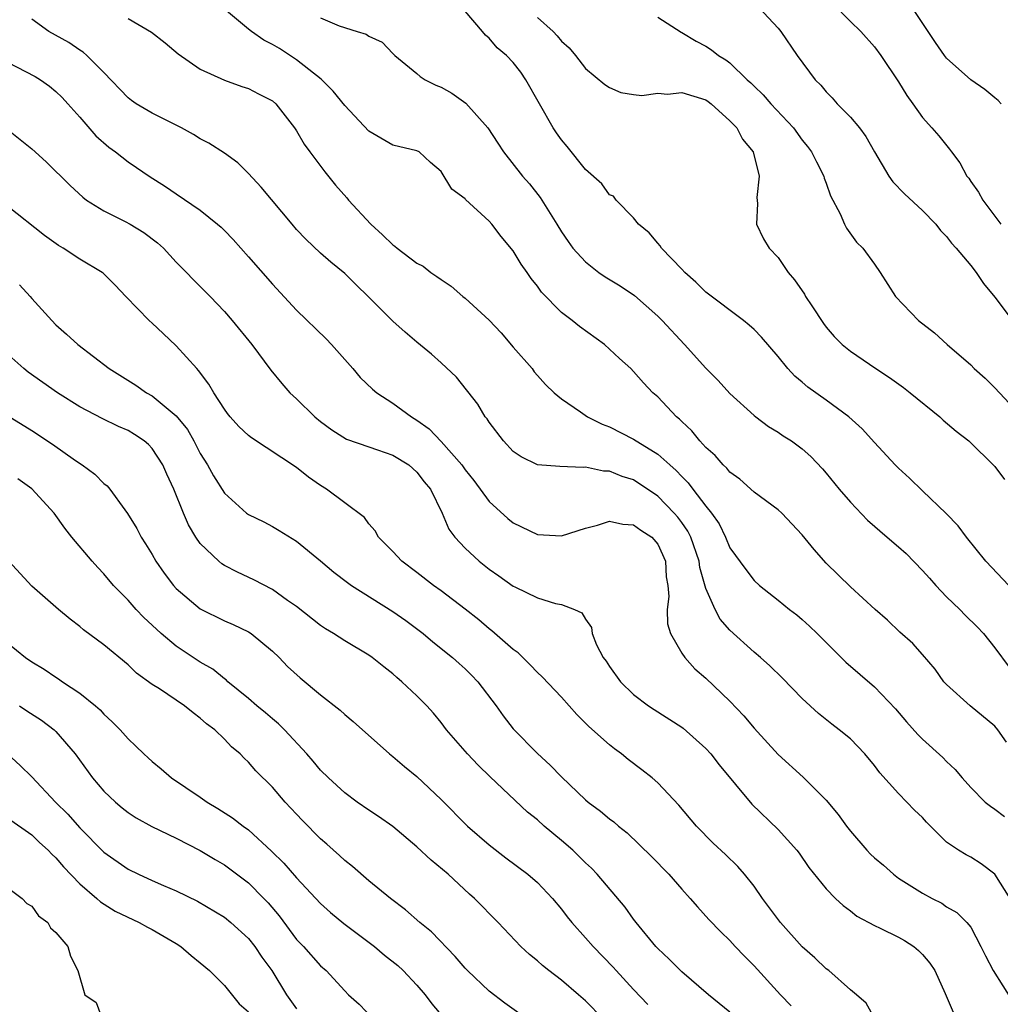
# Model space of a CAD drawing. Units: inches. Extents: x 2610000 to 2613000, y 1509000 to 1512000.
# Drawn here: x 2610252 to 2610333, y 1510120 to 1510202 of the extents above; entities that cross this region are included whole.
import ezdxf

# ---------------------------------------------------------------- set-up
doc = ezdxf.new("R2010")
doc.units = ezdxf.units.IN
doc.header["$MEASUREMENT"] = 0
doc.layers.add('LD26101509_2ft', color=202, linetype='Continuous')

msp = doc.modelspace()

# ---------------------------------------------------------------- linework, layer by layer
at = {"layer": 'LD26101509_2ft'}
for points, elevation in [([(2610333.967, 1510141.967), (2610333.248, 1510143), (2610333, 1510143.301), (2610330.963, 1510145), (2610329, 1510146.754), (2610328.776, 1510147), (2610328.037, 1510148.037), (2610327, 1510149.256), (2610326.18, 1510150.18), (2610325.111, 1510151.111), (2610324.098, 1510152.098), (2610323.062, 1510153), (2610321, 1510154.89), (2610319, 1510156.851), (2610317.981, 1510157.981), (2610317, 1510159.209), (2610315.299, 1510161), (2610315, 1510161.277), (2610313, 1510162.739), (2610311.811, 1510163.811), (2610311, 1510164.4), (2610310.739, 1510164.74), (2610310.445, 1510165), (2610309.774, 1510165.774), (2610309, 1510166.455), (2610308.499, 1510167), (2610307.837, 1510167.837), (2610307, 1510168.614), (2610306.815, 1510168.815), (2610306.563, 1510169), (2610305, 1510170.656), (2610304.597, 1510171), (2610303.814, 1510171.814), (2610303, 1510172.768), (2610302.767, 1510173), (2610301.833, 1510173.833), (2610301, 1510174.63), (2610300.573, 1510175), (2610298.515, 1510176.515), (2610297.9, 1510177), (2610297, 1510177.668), (2610295.34, 1510179.34), (2610295, 1510179.843), (2610294.485, 1510180.485), (2610294.156, 1510181), (2610293.67, 1510181.67), (2610293, 1510182.791), (2610291.987, 1510183.987), (2610291.216, 1510185), (2610291, 1510185.248), (2610289.041, 1510187.041), (2610289, 1510187.098), (2610287.908, 1510187.908), (2610287, 1510189.365), (2610286.123, 1510190.123), (2610285.179, 1510191), (2610285, 1510191.093), (2610283, 1510191.568), (2610281, 1510192.74), (2610279, 1510194.856), (2610278.039, 1510196.039), (2610277.036, 1510197.036), (2610275, 1510198.654), (2610273.581, 1510199.581), (2610273, 1510199.929), (2610272.283, 1510200.283), (2610271.257, 1510201), (2610271, 1510201.196), (2610268.852, 1510203)], 7828), ([(2610313.386, 1510203), (2610315, 1510201.272), (2610315.223, 1510201), (2610316.591, 1510199), (2610318.073, 1510197), (2610318.538, 1510196.538), (2610319, 1510195.984), (2610319.489, 1510195.489), (2610319.916, 1510195), (2610321, 1510193.894), (2610321.758, 1510193), (2610322.279, 1510192.28), (2610323, 1510191.02), (2610324.194, 1510189), (2610324.521, 1510188.521), (2610325.511, 1510187.511), (2610327, 1510186.141), (2610328.09, 1510185), (2610328.487, 1510184.488), (2610329, 1510183.964), (2610329.412, 1510183.412), (2610329.804, 1510183), (2610331, 1510181.573), (2610331.443, 1510181), (2610332.067, 1510180.067), (2610333, 1510178.952), (2610334.691, 1510176.691)], 7818), ([(2610319.447, 1510203.447), (2610321, 1510201.839), (2610321.879, 1510201), (2610323, 1510199.728), (2610323.541, 1510199), (2610325, 1510196.813), (2610325.683, 1510195.683), (2610326.195, 1510195), (2610327, 1510193.86), (2610327.77, 1510193), (2610328.338, 1510192.338), (2610329.233, 1510191.233), (2610329.392, 1510191), (2610330.106, 1510190.106), (2610330.684, 1510189), (2610330.829, 1510188.829), (2610331, 1510188.556), (2610331.657, 1510187.657), (2610331.993, 1510187), (2610333.504, 1510185)], 7816), ([(2610333.532, 1510195), (2610333.283, 1510195.283), (2610333, 1510195.492), (2610332.185, 1510196.185), (2610330.997, 1510196.997), (2610329, 1510198.782), (2610328.831, 1510199), (2610328.078, 1510200.078), (2610326.143, 1510203)], 7814), ([(2610334.281, 1510129), (2610333.013, 1510131.013), (2610331.877, 1510131.877), (2610331, 1510132.426), (2610330.61, 1510132.61), (2610329.982, 1510133), (2610329, 1510133.674), (2610327.658, 1510135), (2610327.333, 1510135.333), (2610327, 1510135.713), (2610326.331, 1510136.331), (2610325.706, 1510137), (2610325, 1510137.721), (2610323.437, 1510139.437), (2610323, 1510140.031), (2610322.203, 1510141), (2610321, 1510142.245), (2610320.069, 1510143), (2610319.458, 1510143.458), (2610318.347, 1510144.347), (2610317, 1510145.593), (2610315.332, 1510147.332), (2610314.325, 1510148.325), (2610313.543, 1510149), (2610313, 1510149.438), (2610311, 1510151.268), (2610310.2, 1510152.2), (2610309.769, 1510153), (2610309, 1510154.733), (2610308.495, 1510156.495), (2610308.432, 1510157), (2610307.74, 1510159), (2610307.496, 1510159.496), (2610307, 1510160.21), (2610306.661, 1510160.661), (2610306.378, 1510161), (2610305, 1510162.412), (2610303, 1510163.757), (2610302.035, 1510164.036), (2610301, 1510164.49), (2610300.487, 1510164.487), (2610299, 1510164.826), (2610298.796, 1510164.795), (2610296.865, 1510164.865), (2610295, 1510165.024), (2610293.67, 1510165.67), (2610293, 1510166.12), (2610292.177, 1510167), (2610291, 1510168.553), (2610290.833, 1510168.833), (2610290.675, 1510169), (2610290.055, 1510170.055), (2610288.282, 1510172.282), (2610287, 1510173.49), (2610286.21, 1510174.21), (2610285, 1510175.195), (2610284.03, 1510176.03), (2610283, 1510176.956), (2610280.951, 1510179), (2610279.951, 1510179.951), (2610279, 1510180.893), (2610277.846, 1510181.846), (2610277, 1510182.582), (2610275.76, 1510183.76), (2610275, 1510184.565), (2610274.626, 1510185), (2610272.069, 1510188.069), (2610271, 1510189.216), (2610270.107, 1510190.107), (2610269, 1510190.903), (2610267.725, 1510191.725), (2610267, 1510192.094), (2610266.441, 1510192.441), (2610265.436, 1510193), (2610263, 1510194.208), (2610261.674, 1510195), (2610261.28, 1510195.28), (2610261, 1510195.494), (2610259, 1510197.589), (2610257.576, 1510199), (2610257.275, 1510199.275), (2610257, 1510199.444), (2610256.078, 1510200.078), (2610254.412, 1510201), (2610253, 1510202.026)], 7832), ([(2610261, 1510202.083), (2610262.949, 1510200.949), (2610264.074, 1510200.074), (2610265.163, 1510199.163), (2610267, 1510197.888), (2610269, 1510196.953), (2610270.45, 1510196.45), (2610271, 1510196.284), (2610271.829, 1510195.829), (2610273, 1510195.253), (2610273.288, 1510195), (2610274.841, 1510193), (2610275, 1510192.755), (2610275.634, 1510191.634), (2610276.092, 1510191), (2610277.352, 1510189.352), (2610278.247, 1510188.247), (2610279.178, 1510187.178), (2610279.317, 1510187), (2610281.168, 1510185), (2610282.124, 1510184.124), (2610283, 1510183.278), (2610283.168, 1510183.168), (2610283.362, 1510183), (2610285, 1510181.762), (2610285.502, 1510181.502), (2610286.157, 1510181), (2610286.66, 1510180.66), (2610287, 1510180.403), (2610287.842, 1510179.842), (2610288.816, 1510179), (2610289, 1510178.859), (2610291, 1510177.023), (2610291.982, 1510175.982), (2610293, 1510174.787), (2610294.558, 1510173), (2610294.741, 1510172.741), (2610295, 1510172.424), (2610295.683, 1510171.683), (2610296.389, 1510171), (2610297, 1510170.486), (2610298.597, 1510169.403), (2610299.164, 1510169), (2610300.383, 1510168.383), (2610301, 1510168.159), (2610303, 1510167.147), (2610305, 1510165.908), (2610305.997, 1510165), (2610306.537, 1510164.538), (2610307, 1510164.029), (2610307.529, 1510163.529), (2610307.913, 1510163), (2610309, 1510161.579), (2610309.47, 1510161), (2610310.102, 1510160.102), (2610310.638, 1510159), (2610311, 1510158.124), (2610312.305, 1510156.305), (2610313, 1510155.416), (2610313.457, 1510155), (2610315, 1510153.781), (2610315.95, 1510153), (2610316.543, 1510152.543), (2610317, 1510152.167), (2610317.609, 1510151.609), (2610318.239, 1510151), (2610320.631, 1510148.631), (2610323, 1510146.584), (2610324.756, 1510144.756), (2610325.676, 1510143.676), (2610326.616, 1510142.616), (2610327, 1510142.218), (2610328.694, 1510140.694), (2610329, 1510140.357), (2610329.712, 1510139.712), (2610330.3, 1510139), (2610331, 1510138.224), (2610332.206, 1510137), (2610332.648, 1510136.648), (2610333, 1510136.41), (2610333.809, 1510135.809)], 7830), ([(2610277, 1510202.151), (2610278.532, 1510201.468), (2610280.035, 1510201), (2610280.794, 1510200.794), (2610281, 1510200.627), (2610282.119, 1510200.119), (2610283, 1510199.191), (2610283.163, 1510199), (2610285, 1510197.509), (2610285.271, 1510197.271), (2610285.681, 1510197), (2610286.558, 1510196.558), (2610287, 1510196.379), (2610287.894, 1510195.894), (2610289.054, 1510195.054), (2610290.895, 1510193), (2610291.731, 1510191.731), (2610292.176, 1510191), (2610293.776, 1510189), (2610294.341, 1510188.341), (2610295.221, 1510187.222), (2610296.612, 1510185), (2610297, 1510184.355), (2610297.549, 1510183.549), (2610297.953, 1510183), (2610299, 1510181.863), (2610300.118, 1510181), (2610300.64, 1510180.64), (2610301.874, 1510179.874), (2610303.064, 1510179.064), (2610305, 1510177.359), (2610305.356, 1510177), (2610307.235, 1510175), (2610309, 1510173.028), (2610310.013, 1510172.013), (2610311, 1510170.932), (2610313, 1510169.117), (2610313.148, 1510169), (2610314.202, 1510168.202), (2610315, 1510167.726), (2610315.428, 1510167.428), (2610316.11, 1510167), (2610317, 1510166.351), (2610317.707, 1510165.706), (2610318.676, 1510164.676), (2610319, 1510164.306), (2610320.063, 1510163), (2610321, 1510161.909), (2610322.423, 1510160.423), (2610324.05, 1510159), (2610325, 1510158.211), (2610325.639, 1510157.639), (2610327, 1510156.244), (2610327.588, 1510155.588), (2610328.09, 1510155), (2610329, 1510154.047), (2610330.087, 1510153), (2610330.532, 1510152.532), (2610331.546, 1510151.546), (2610332.056, 1510151), (2610333, 1510149.799), (2610334.194, 1510148.194)], 7826), ([(2610334.16, 1510155), (2610332.248, 1510157), (2610330.658, 1510159), (2610329.948, 1510159.949), (2610328.969, 1510160.97), (2610327, 1510162.866), (2610325.903, 1510163.903), (2610325, 1510164.723), (2610324.723, 1510165), (2610323, 1510166.865), (2610321.99, 1510167.991), (2610320.88, 1510169), (2610319, 1510170.387), (2610317.467, 1510171.468), (2610317, 1510171.877), (2610316.383, 1510172.382), (2610315.811, 1510173), (2610315, 1510174.002), (2610313.624, 1510175.624), (2610313, 1510176.255), (2610312.609, 1510176.609), (2610312.121, 1510177), (2610309, 1510179.363), (2610308.174, 1510180.174), (2610307.254, 1510181), (2610307, 1510181.277), (2610305.306, 1510183), (2610305.198, 1510183.198), (2610305, 1510183.413), (2610304.288, 1510184.288), (2610303.389, 1510185), (2610303, 1510185.515), (2610301.553, 1510187), (2610301.33, 1510187.33), (2610301, 1510187.452), (2610300.349, 1510188.349), (2610299, 1510189.542), (2610297.464, 1510191.464), (2610297, 1510191.996), (2610296.584, 1510192.584), (2610296.319, 1510193), (2610294.035, 1510197), (2610293.617, 1510197.617), (2610293, 1510198.423), (2610292.432, 1510199), (2610291.662, 1510199.661), (2610291, 1510200.447), (2610290.69, 1510200.69), (2610290.451, 1510201), (2610289, 1510202.693)], 7824), ([(2610295, 1510202.162), (2610296.305, 1510201), (2610296.658, 1510200.658), (2610297, 1510200.202), (2610297.636, 1510199.636), (2610298.177, 1510199), (2610299, 1510197.939), (2610300.604, 1510196.603), (2610301, 1510196.341), (2610301.937, 1510195.937), (2610303, 1510195.767), (2610303.683, 1510195.683), (2610305, 1510195.874), (2610305.811, 1510195.811), (2610307, 1510195.927), (2610309, 1510195.323), (2610309.198, 1510195.198), (2610309.451, 1510195), (2610311, 1510193.586), (2610311.56, 1510193), (2610312.051, 1510192.052), (2610312.941, 1510191), (2610313.42, 1510189), (2610313.219, 1510187.219), (2610313.294, 1510186.706), (2610313.211, 1510185), (2610313.784, 1510183.785), (2610314.263, 1510183), (2610315, 1510182.24), (2610315.848, 1510181), (2610316.372, 1510180.372), (2610317.18, 1510179.181), (2610317.281, 1510179), (2610317.789, 1510178.211), (2610318.758, 1510176.758), (2610319, 1510176.444), (2610319.668, 1510175.668), (2610320.333, 1510175), (2610321, 1510174.449), (2610323.117, 1510173), (2610324.255, 1510172.254), (2610325.423, 1510171.422), (2610325.971, 1510171), (2610328.43, 1510169), (2610328.724, 1510168.724), (2610329.796, 1510167.796), (2610330.852, 1510167), (2610333, 1510164.876), (2610333.802, 1510163.802)], 7822), ([(2610305, 1510202.209), (2610306.944, 1510200.944), (2610307, 1510200.922), (2610308.19, 1510200.19), (2610309, 1510199.78), (2610309.47, 1510199.47), (2610310.04, 1510199), (2610310.658, 1510198.659), (2610311, 1510198.394), (2610312.424, 1510197), (2610312.732, 1510196.732), (2610313, 1510196.451), (2610313.753, 1510195.753), (2610314.391, 1510195), (2610316.268, 1510193), (2610317, 1510191.99), (2610317.451, 1510191.451), (2610317.785, 1510191), (2610318.18, 1510190.18), (2610318.791, 1510189), (2610318.833, 1510188.832), (2610319, 1510188.397), (2610319.36, 1510187.36), (2610320.144, 1510185.856), (2610320.516, 1510185), (2610320.677, 1510184.677), (2610321.513, 1510183.514), (2610322.05, 1510183), (2610323, 1510181.683), (2610323.469, 1510181), (2610324.738, 1510179), (2610326.661, 1510177), (2610327.982, 1510175.982), (2610329.047, 1510175), (2610331, 1510173.306), (2610331.299, 1510173), (2610332.203, 1510172.203), (2610333, 1510171.42), (2610335, 1510169.281)], 7820), ([(2610251, 1510198.456), (2610253.276, 1510197.276), (2610253.737, 1510197), (2610254.465, 1510196.465), (2610255, 1510196.033), (2610255.519, 1510195.519), (2610256.001, 1510195), (2610257, 1510193.877), (2610258.338, 1510192.338), (2610259.404, 1510191.404), (2610259.971, 1510191), (2610261, 1510190.183), (2610261.715, 1510189.715), (2610262.76, 1510189), (2610264.122, 1510188.122), (2610265, 1510187.508), (2610267, 1510186.165), (2610268.441, 1510185), (2610268.74, 1510184.74), (2610269, 1510184.482), (2610269.725, 1510183.725), (2610271, 1510182.297), (2610273, 1510180.013), (2610275, 1510177.869), (2610277.469, 1510175.469), (2610277.906, 1510175), (2610279.664, 1510173), (2610280.277, 1510172.277), (2610281.306, 1510171.307), (2610281.67, 1510171), (2610283, 1510170.133), (2610284.554, 1510169), (2610285, 1510168.727), (2610286.002, 1510168.002), (2610287, 1510166.959), (2610288.716, 1510165), (2610289, 1510164.603), (2610289.718, 1510163.718), (2610291, 1510161.977), (2610292.545, 1510160.545), (2610293, 1510160.198), (2610295, 1510159.233), (2610297, 1510159.118), (2610299, 1510159.761), (2610300.005, 1510160.005), (2610301, 1510160.32), (2610302.096, 1510160.096), (2610303, 1510160.036), (2610303.587, 1510159.586), (2610304.507, 1510159), (2610305, 1510158.435), (2610305.632, 1510157), (2610305.712, 1510155.712), (2610305.832, 1510155), (2610305.916, 1510154.084), (2610305.788, 1510153), (2610305.801, 1510151.801), (2610306.063, 1510151), (2610307, 1510149.363), (2610307.238, 1510149), (2610308.078, 1510148.079), (2610309, 1510147.292), (2610311, 1510145.372), (2610312.153, 1510144.153), (2610313, 1510143.129), (2610315, 1510140.943), (2610317.072, 1510139.072), (2610319, 1510137.155), (2610319.982, 1510135.981), (2610320.668, 1510135), (2610321, 1510134.575), (2610322.376, 1510133), (2610322.677, 1510132.677), (2610323, 1510132.363), (2610323.747, 1510131.747), (2610324.571, 1510131), (2610325, 1510130.693), (2610327, 1510129.433), (2610327.788, 1510129), (2610328.591, 1510128.591), (2610329, 1510128.312), (2610329.84, 1510127.84), (2610330.685, 1510127), (2610331, 1510126.605), (2610331.853, 1510125), (2610332.229, 1510124.229), (2610332.86, 1510123), (2610334.46, 1510120.46)], 7834), ([(2610250.927, 1510192.927), (2610252.043, 1510192.043), (2610253, 1510191.253), (2610254.187, 1510190.187), (2610256.2, 1510188.2), (2610257.238, 1510187.238), (2610257.555, 1510187), (2610259, 1510186.118), (2610260.773, 1510185.227), (2610261.182, 1510185), (2610262.305, 1510184.305), (2610263.453, 1510183.454), (2610263.944, 1510183), (2610265, 1510181.852), (2610265.852, 1510181), (2610266.408, 1510180.408), (2610267.809, 1510179), (2610269, 1510177.742), (2610269.66, 1510177), (2610271.279, 1510175), (2610272.866, 1510172.866), (2610273.763, 1510171.763), (2610274.453, 1510171), (2610275, 1510170.506), (2610276.521, 1510169), (2610277, 1510168.615), (2610277.924, 1510167.924), (2610279.151, 1510167.15), (2610281, 1510166.501), (2610281.736, 1510166.264), (2610283, 1510165.811), (2610284.317, 1510165), (2610285, 1510164.414), (2610285.612, 1510163.612), (2610286.121, 1510163), (2610287.102, 1510161), (2610287.659, 1510159.659), (2610288.151, 1510159), (2610289, 1510158.092), (2610290.171, 1510157), (2610291, 1510156.347), (2610291.799, 1510155.799), (2610293, 1510154.936), (2610293.134, 1510154.866), (2610295, 1510153.971), (2610296.515, 1510153.485), (2610297, 1510153.403), (2610298.079, 1510153), (2610298.705, 1510152.706), (2610299, 1510152.189), (2610299.496, 1510151.497), (2610299.546, 1510151), (2610299.926, 1510150.074), (2610300.48, 1510149), (2610300.707, 1510148.708), (2610301, 1510148.264), (2610301.91, 1510147), (2610303, 1510145.943), (2610304.247, 1510145), (2610304.697, 1510144.696), (2610307, 1510143.222), (2610307.126, 1510143.126), (2610309, 1510141.449), (2610309.401, 1510141), (2610310.096, 1510140.097), (2610312.829, 1510136.829), (2610315, 1510134.716), (2610316.55, 1510133), (2610316.744, 1510132.744), (2610317.555, 1510131.555), (2610319, 1510129.789), (2610319.762, 1510129), (2610320.404, 1510128.404), (2610321, 1510127.968), (2610321.531, 1510127.531), (2610323, 1510126.735), (2610323.482, 1510126.518), (2610325, 1510125.781), (2610325.498, 1510125.498), (2610326.263, 1510125), (2610326.673, 1510124.673), (2610327, 1510124.341), (2610327.613, 1510123.613), (2610328.011, 1510123), (2610328.887, 1510121.113), (2610329.545, 1510119.545)], 7836), ([(2610323.028, 1510119), (2610322.306, 1510120.306), (2610321.508, 1510121), (2610321, 1510121.414), (2610319.207, 1510123), (2610319, 1510123.141), (2610318.054, 1510124.054), (2610317, 1510124.977), (2610315.188, 1510127), (2610313.699, 1510129), (2610313, 1510130.017), (2610312.203, 1510131), (2610311.643, 1510131.643), (2610310.632, 1510132.632), (2610309.599, 1510133.599), (2610308.225, 1510135), (2610306.75, 1510136.75), (2610305, 1510138.597), (2610304.542, 1510139), (2610303.692, 1510139.692), (2610302.55, 1510140.55), (2610301.99, 1510141), (2610301.413, 1510141.413), (2610301, 1510141.744), (2610299.27, 1510143.27), (2610299, 1510143.564), (2610298.278, 1510144.278), (2610297, 1510145.703), (2610295.408, 1510147.408), (2610295, 1510147.774), (2610294.409, 1510148.409), (2610293.394, 1510149.394), (2610293, 1510149.675), (2610291.232, 1510151.232), (2610291, 1510151.401), (2610290.128, 1510152.128), (2610289, 1510153.027), (2610287, 1510154.55), (2610286.371, 1510155), (2610285, 1510156.057), (2610283.73, 1510157), (2610283, 1510157.8), (2610281.797, 1510159), (2610281.529, 1510159.529), (2610281, 1510160.11), (2610280.633, 1510160.633), (2610279, 1510161.847), (2610277.492, 1510163), (2610277, 1510163.288), (2610275.992, 1510163.992), (2610275, 1510164.782), (2610271.242, 1510167.242), (2610271, 1510167.436), (2610270.2, 1510168.2), (2610269.494, 1510169), (2610269.276, 1510169.276), (2610269, 1510169.644), (2610268.125, 1510171), (2610267.724, 1510171.725), (2610266.856, 1510172.856), (2610266.704, 1510173), (2610265, 1510174.901), (2610263.91, 1510175.91), (2610263, 1510176.79), (2610262.765, 1510177), (2610260.805, 1510179), (2610259.938, 1510179.938), (2610258.935, 1510180.935), (2610258.846, 1510181), (2610257, 1510182.082), (2610255.615, 1510183), (2610255.218, 1510183.218), (2610254.058, 1510184.058), (2610251, 1510186.492)], 7838), ([(2610251.971, 1510179.971), (2610252.865, 1510179), (2610253, 1510178.833), (2610254.658, 1510177), (2610255, 1510176.646), (2610255.878, 1510175.878), (2610256.827, 1510175), (2610259.442, 1510173), (2610261.637, 1510171.637), (2610262.54, 1510171), (2610263, 1510170.742), (2610265, 1510169.09), (2610265.935, 1510167.935), (2610266.465, 1510167), (2610267, 1510165.965), (2610267.604, 1510165), (2610268.105, 1510164.105), (2610269, 1510162.663), (2610270.843, 1510161), (2610271, 1510160.881), (2610272.277, 1510160.277), (2610273, 1510159.89), (2610273.567, 1510159.567), (2610275, 1510158.685), (2610277, 1510157.044), (2610278.106, 1510156.106), (2610279.235, 1510155.235), (2610279.565, 1510155), (2610283, 1510152.838), (2610284.077, 1510152.077), (2610285.515, 1510151), (2610286.322, 1510150.321), (2610287.959, 1510149), (2610288.509, 1510148.509), (2610289, 1510148.064), (2610289.542, 1510147.542), (2610290.059, 1510147), (2610291.571, 1510145), (2610292.162, 1510144.162), (2610293, 1510143.071), (2610295, 1510141.026), (2610296.07, 1510140.07), (2610297, 1510139.1), (2610299, 1510137.189), (2610299.223, 1510137), (2610300.25, 1510136.25), (2610301, 1510135.596), (2610301.347, 1510135.347), (2610301.744, 1510135), (2610302.456, 1510134.456), (2610304.489, 1510132.489), (2610305.934, 1510131), (2610307, 1510129.77), (2610307.7, 1510129), (2610308.29, 1510128.29), (2610309.251, 1510127.252), (2610310.234, 1510126.233), (2610311, 1510125.49), (2610311.443, 1510125), (2610312.204, 1510124.204), (2610313, 1510123.403), (2610315.204, 1510121), (2610316.075, 1510120.075)], 7840), ([(2610311, 1510119.544), (2610309.222, 1510121), (2610307, 1510122.891), (2610305.948, 1510123.948), (2610305, 1510124.835), (2610304.848, 1510125), (2610303.215, 1510127), (2610303, 1510127.28), (2610302.284, 1510128.285), (2610299.975, 1510131), (2610299.501, 1510131.501), (2610299, 1510131.962), (2610298.485, 1510132.485), (2610297.945, 1510133), (2610297, 1510133.822), (2610295.574, 1510135), (2610295, 1510135.514), (2610294.175, 1510136.175), (2610291.094, 1510139.094), (2610290.078, 1510140.078), (2610289.192, 1510141), (2610287.465, 1510143), (2610287, 1510143.621), (2610286.376, 1510144.376), (2610285.812, 1510145), (2610285, 1510145.817), (2610283.748, 1510147), (2610283.334, 1510147.334), (2610283, 1510147.647), (2610282.235, 1510148.235), (2610281.29, 1510149), (2610281, 1510149.202), (2610279, 1510150.392), (2610278.066, 1510151), (2610277.393, 1510151.393), (2610277, 1510151.662), (2610275, 1510153.236), (2610274.248, 1510153.752), (2610273, 1510154.644), (2610271.454, 1510155.455), (2610270.085, 1510156.084), (2610269, 1510156.662), (2610268.791, 1510156.791), (2610268.539, 1510157), (2610267, 1510158.488), (2610266.644, 1510159), (2610266.027, 1510160.027), (2610265.604, 1510161), (2610264.792, 1510163), (2610264.224, 1510164.224), (2610263.904, 1510165), (2610263, 1510166.38), (2610262.69, 1510166.69), (2610262.335, 1510167), (2610261.534, 1510167.534), (2610261, 1510167.853), (2610260.196, 1510168.196), (2610258.863, 1510168.863), (2610257, 1510169.838), (2610255.128, 1510171), (2610252.712, 1510172.712), (2610252.334, 1510173), (2610250.082, 1510175)], 7842), ([(2610251, 1510169.113), (2610253, 1510167.873), (2610254.716, 1510166.716), (2610256.624, 1510165.376), (2610257.202, 1510165), (2610258.249, 1510164.249), (2610259, 1510163.473), (2610259.261, 1510163.261), (2610259.488, 1510163), (2610260.736, 1510161.264), (2610260.965, 1510160.965), (2610261.721, 1510159.721), (2610262.094, 1510159), (2610262.461, 1510158.461), (2610263, 1510157.569), (2610263.321, 1510157), (2610264.003, 1510156.003), (2610264.767, 1510155), (2610265, 1510154.743), (2610267, 1510153.038), (2610269, 1510152.057), (2610269.746, 1510151.747), (2610271, 1510151.154), (2610271.239, 1510151), (2610273, 1510149.536), (2610273.552, 1510149), (2610274.26, 1510148.26), (2610275.308, 1510147.308), (2610277, 1510145.911), (2610278.631, 1510144.631), (2610279, 1510144.276), (2610279.705, 1510143.706), (2610282.727, 1510141), (2610283, 1510140.784), (2610283.959, 1510139.959), (2610285, 1510139.113), (2610287, 1510137.201), (2610289.201, 1510135), (2610291, 1510133.444), (2610292.374, 1510132.374), (2610294.215, 1510131), (2610295, 1510130.314), (2610296.255, 1510129), (2610297, 1510128.098), (2610297.472, 1510127.472), (2610297.857, 1510127), (2610299, 1510125.732), (2610299.631, 1510125), (2610301.295, 1510123.295), (2610301.547, 1510123), (2610303, 1510121.433), (2610304.191, 1510120.191)], 7844), ([(2610300.461, 1510119), (2610299, 1510120.482), (2610298.42, 1510121), (2610297, 1510122.207), (2610295.955, 1510123), (2610295.428, 1510123.429), (2610295, 1510123.821), (2610294.342, 1510124.341), (2610293.629, 1510125), (2610291.751, 1510127), (2610289.767, 1510129), (2610289.357, 1510129.357), (2610287.586, 1510131), (2610286.182, 1510132.182), (2610285, 1510133.289), (2610283, 1510134.981), (2610281.802, 1510135.802), (2610281, 1510136.33), (2610280.037, 1510137), (2610279, 1510137.762), (2610277.639, 1510139), (2610277, 1510139.644), (2610276.39, 1510140.39), (2610275.852, 1510141), (2610274.008, 1510143), (2610273.506, 1510143.506), (2610273, 1510143.904), (2610272.42, 1510144.42), (2610271.695, 1510145), (2610271, 1510145.6), (2610269.301, 1510147), (2610269.151, 1510147.151), (2610269, 1510147.25), (2610268.035, 1510148.035), (2610267, 1510148.623), (2610265, 1510149.94), (2610263.745, 1510151), (2610263.351, 1510151.352), (2610262.322, 1510152.322), (2610261.674, 1510153), (2610261, 1510153.768), (2610259.795, 1510155), (2610259, 1510155.947), (2610258.485, 1510156.485), (2610258.027, 1510157), (2610256.325, 1510159), (2610255.738, 1510159.738), (2610254.851, 1510161), (2610253.019, 1510163.019), (2610251.859, 1510163.859)], 7846), ([(2610293.476, 1510119.476), (2610292.305, 1510120.305), (2610291, 1510121.285), (2610289.191, 1510123), (2610289, 1510123.201), (2610288.187, 1510124.187), (2610286.219, 1510126.219), (2610285.238, 1510127), (2610284.055, 1510128.055), (2610282.807, 1510129), (2610281, 1510130.465), (2610279.645, 1510131.645), (2610279, 1510132.137), (2610278.568, 1510132.568), (2610277.515, 1510133.516), (2610277, 1510133.956), (2610275.483, 1510135.483), (2610275, 1510135.992), (2610274.065, 1510137), (2610273, 1510138.228), (2610271.605, 1510139.605), (2610271, 1510140.327), (2610270.644, 1510140.644), (2610270.307, 1510141), (2610269.588, 1510141.588), (2610269, 1510142.237), (2610268.217, 1510143), (2610267.51, 1510143.51), (2610267, 1510143.983), (2610266.405, 1510144.405), (2610265.703, 1510145), (2610263.605, 1510146.395), (2610263, 1510146.777), (2610261.71, 1510147.71), (2610261, 1510148.388), (2610259, 1510150.06), (2610257.306, 1510151.306), (2610257, 1510151.576), (2610256.182, 1510152.182), (2610255.223, 1510153), (2610253, 1510154.945), (2610251.095, 1510157)], 7848), ([(2610251, 1510150.226), (2610252.487, 1510149), (2610253, 1510148.643), (2610254.036, 1510148.036), (2610255, 1510147.377), (2610255.236, 1510147.236), (2610255.568, 1510147), (2610257, 1510146.053), (2610258.289, 1510145), (2610258.674, 1510144.673), (2610259, 1510144.289), (2610259.679, 1510143.679), (2610260.351, 1510143), (2610261, 1510142.242), (2610261.653, 1510141.653), (2610262.301, 1510141), (2610262.679, 1510140.678), (2610263, 1510140.374), (2610263.758, 1510139.758), (2610264.615, 1510139), (2610267, 1510137.402), (2610267.56, 1510137), (2610268.468, 1510136.468), (2610269.688, 1510135.689), (2610270.572, 1510135), (2610271, 1510134.694), (2610272.926, 1510132.925), (2610273.939, 1510131.939), (2610275, 1510130.719), (2610277, 1510128.581), (2610277.824, 1510127.824), (2610278.913, 1510126.913), (2610281.473, 1510125), (2610282.297, 1510124.296), (2610283.416, 1510123.416), (2610283.865, 1510123), (2610285, 1510121.8), (2610285.693, 1510121), (2610286.248, 1510120.248), (2610287.161, 1510119.161)], 7850), ([(2610251.98, 1510145), (2610252.585, 1510144.585), (2610253.805, 1510143.805), (2610254.864, 1510143), (2610255, 1510142.872), (2610256.602, 1510141), (2610258.055, 1510139), (2610259, 1510137.9), (2610259.962, 1510137), (2610260.523, 1510136.523), (2610261, 1510136.14), (2610261.689, 1510135.689), (2610262.966, 1510134.966), (2610265, 1510134.009), (2610267, 1510132.986), (2610268.226, 1510132.226), (2610269, 1510131.776), (2610269.453, 1510131.454), (2610271, 1510130.29), (2610272.289, 1510129), (2610272.633, 1510128.633), (2610273.551, 1510127.551), (2610275, 1510125.596), (2610275.574, 1510125), (2610277, 1510123.394), (2610277.471, 1510123), (2610279, 1510121.321), (2610279.321, 1510121), (2610280.213, 1510120.213), (2610281.37, 1510119)], 7852), ([(2610251, 1510141.001), (2610252.035, 1510140.035), (2610253, 1510139.1), (2610254.966, 1510137), (2610255.987, 1510135.986), (2610257, 1510134.847), (2610259, 1510132.85), (2610261, 1510131.423), (2610261.865, 1510131), (2610263, 1510130.483), (2610263.936, 1510130.064), (2610265, 1510129.622), (2610266.762, 1510128.761), (2610269, 1510127.428), (2610269.536, 1510127), (2610271, 1510125.678), (2610271.537, 1510125), (2610272.126, 1510124.126), (2610272.946, 1510123), (2610274.174, 1510121), (2610275, 1510119.838)], 7854), ([(2610251, 1510135.69), (2610253, 1510134.28), (2610253.653, 1510133.653), (2610254.363, 1510133), (2610254.662, 1510132.662), (2610255, 1510132.363), (2610255.634, 1510131.634), (2610257, 1510130.207), (2610258.395, 1510129), (2610258.705, 1510128.705), (2610259.939, 1510127.94), (2610261.924, 1510127), (2610262.608, 1510126.607), (2610263, 1510126.425), (2610265, 1510125.257), (2610265.391, 1510125), (2610266.243, 1510124.243), (2610267, 1510123.652), (2610267.765, 1510123), (2610269, 1510121.766), (2610270.24, 1510120.24), (2610271, 1510119.58)], 7856), ([(2610251, 1510129.91), (2610252.21, 1510129), (2610252.58, 1510128.581), (2610253, 1510128.342), (2610253.557, 1510127.557), (2610254.342, 1510127), (2610254.558, 1510126.558), (2610255, 1510126.164), (2610256.003, 1510125), (2610256.207, 1510124.207), (2610256.842, 1510123), (2610257.408, 1510121), (2610258.346, 1510120.346), (2610258.848, 1510119)], 7858)]:
    msp.add_lwpolyline(points, dxfattribs=dict(at, elevation=elevation))

doc.saveas('drawing.dxf')
